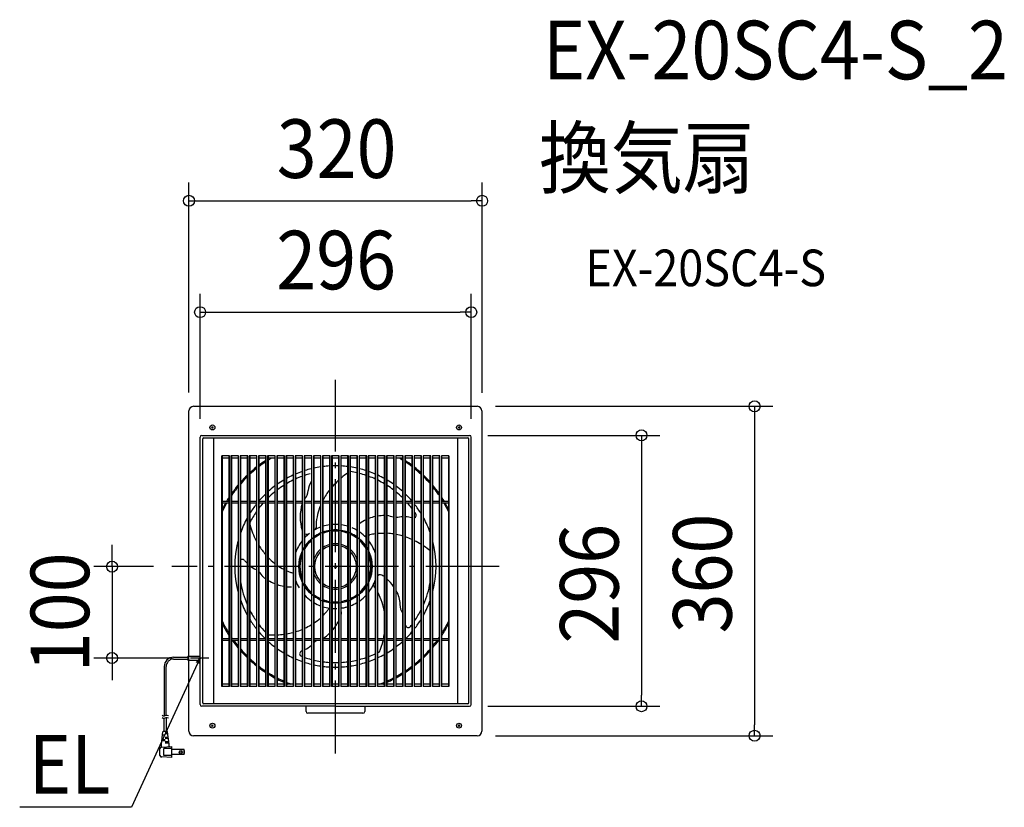
# Model space of a CAD drawing. Extents: x -345 to 731, y -263 to 598.
import ezdxf
from ezdxf.enums import TextEntityAlignment as Align

# ---------------------------------------------------------------- set-up
doc = ezdxf.new("R2010")
doc.units = 0
doc.header["$LTSCALE"] = 20
doc.header["$PDMODE"] = 3
doc.header["$PDSIZE"] = -2
doc.linetypes.add('DASHDOT', pattern=[5.5, 4, -0.6, 0.3, -0.6])
doc.layers.get('DEFPOINTS').update_dxf_attribs({"linetype": 'CONTINUOUS'})
for name, color, linetype in [('ARRANGE', 1, 'CONTINUOUS'), ('BASIS', 6, 'DASHDOT'), ('DETAIL', 5, 'CONTINUOUS'), ('ETC', 61, 'CONTINUOUS'), ('NOTE', 4, 'CONTINUOUS'), ('OUTLINE', 3, 'CONTINUOUS'), ('SIZE', 30, 'CONTINUOUS')]:
    doc.layers.add(name, color=color, linetype=linetype)
doc.styles.get("Standard").update_dxf_attribs({"font": 'SIMPLEX.shx', "width": 0.9, "height": 64, "bigfont": 'BIGFONT.shx'})

msp = doc.modelspace()

# ---------------------------------------------------------------- linework, layer by layer
at = {"layer": 'ARRANGE', "color": 1, "linetype": 'CONTINUOUS'}
msp.add_circle((0, 0), 40, dxfattribs=at)
msp.add_point((0, 0), dxfattribs=at)
at = {"layer": 'BASIS', "color": 6, "linetype": 'DASHDOT'}
for p, q in [((0, -204.3), (0, 204.3)), ((178.8, 0), (-178.8, 0))]:
    msp.add_line(p, q, dxfattribs=at)
at = {"layer": 'DEFPOINTS', "color": 30, "linetype": 'CONTINUOUS'}
for p in [(-178.8, 0), (-244.1, -99.9), (-158.4, -99.9)]:
    msp.add_point(p, dxfattribs=at)
at = {"layer": 'DETAIL', "color": 5, "linetype": 'CONTINUOUS'}
for p, q in [((-155.1, 175.2), (154.9, 175.2)), ((-160.1, -97.4), (-160.1, 170.2)), ((159.9, 170.2), (159.9, -179.8)), ((-133.7, 152.9), (-135.4, 151.2)), ((-135.4, 152.9), (-133.7, 151.2)), ((134.1, 152.9), (135.8, 151.2)), ((135.8, 152.9), (134.1, 151.2)), ((-147.9, -150.6), (-147.9, 141.5)), ((-145.9, 143.5), (146.3, 143.5)), ((-144.1, 140.7), (144.5, 140.7)), ((-133.1, -149.8), (-133.1, 140.7)), ((133.5, -149.8), (133.5, 140.7)), ((148.3, -150.6), (148.3, 141.5)), ((-145.1, -148.8), (-145.1, 139.7)), ((145.5, -148.8), (145.5, 139.7)), ((-124.1, -130.9), (-124.1, 121.2)), ((-115.9, 121.2), (-124.1, 121.2)), ((-123.6, -129.9), (-123.6, 120.2)), ((-116.4, 118.7), (-123.6, 118.7)), ((-116.4, 120.3), (-116.4, -129.9)), ((-115.9, -130.9), (-115.9, 121.2)), ((-114.2, 121.2), (-114.2, -130.9)), ((-105.9, 121.2), (-114.2, 121.2)), ((-113.7, 120.3), (-113.7, -129.9)), ((-106.4, 118.7), (-113.7, 118.7)), ((-106.4, 120.3), (-106.4, -129.9)), ((-105.9, -130.9), (-105.9, 121.2)), ((-104.2, 121.2), (-104.2, -130.9)), ((-95.9, 121.2), (-104.2, 121.2)), ((-103.7, 120.3), (-103.7, -129.9)), ((-96.4, 118.7), (-103.7, 118.7)), ((-96.4, 120.3), (-96.4, -129.9)), ((-95.9, -130.9), (-95.9, 121.2)), ((-94.2, 121.2), (-94.2, -130.9)), ((-85.9, 121.2), (-94.2, 121.2)), ((-93.7, 120.3), (-93.7, -129.9)), ((-86.4, 118.7), (-93.7, 118.7)), ((-86.4, 120.3), (-86.4, -129.9)), ((-85.9, -130.9), (-85.9, 121.2)), ((-84.2, 121.2), (-84.2, -130.9)), ((-75.9, 121.2), (-84.2, 121.2)), ((-83.7, 120.3), (-83.7, -129.9)), ((-76.4, 118.7), (-83.7, 118.7)), ((-76.4, 120.3), (-76.4, -129.9)), ((-75.9, -130.9), (-75.9, 121.2)), ((-74.2, 121.2), (-74.2, -130.9)), ((-65.9, 121.2), (-74.2, 121.2)), ((-73.7, 120.3), (-73.7, -129.9)), ((-66.4, 118.7), (-73.7, 118.7)), ((-66.4, 120.3), (-66.4, -129.9)), ((-65.9, -130.9), (-65.9, 121.2)), ((-64.2, 121.2), (-64.2, -130.9)), ((-55.9, 121.2), (-64.2, 121.2)), ((-63.7, 120.3), (-63.7, -129.9)), ((-56.4, 118.7), (-63.7, 118.7)), ((-56.4, 120.3), (-56.4, -129.9)), ((-55.9, -130.9), (-55.9, 121.2)), ((-54.2, 121.2), (-54.2, -130.9)), ((-45.9, 121.2), (-54.2, 121.2)), ((-53.7, 120.3), (-53.7, -129.9)), ((-46.4, 118.7), (-53.7, 118.7)), ((-46.4, 120.3), (-46.4, -129.9)), ((-45.9, -130.9), (-45.9, 121.2)), ((-44.2, 121.2), (-44.2, -130.9)), ((-35.9, 121.2), (-44.2, 121.2)), ((-43.7, 120.3), (-43.7, -129.9)), ((-36.4, 118.7), (-43.7, 118.7)), ((-36.4, 120.3), (-36.4, -129.9)), ((-35.9, -130.9), (-35.9, 121.2)), ((-34.2, 121.2), (-34.2, -130.9)), ((-25.9, 121.2), (-34.2, 121.2)), ((-33.7, 120.3), (-33.7, -129.9)), ((-26.4, 118.7), (-33.7, 118.7)), ((-26.4, 120.3), (-26.4, -129.9)), ((-25.9, -130.9), (-25.9, 121.2)), ((-24.2, 121.2), (-24.2, -130.9)), ((-15.9, 121.2), (-24.2, 121.2)), ((-23.7, 120.3), (-23.7, -129.9)), ((-16.4, 118.7), (-23.7, 118.7)), ((-16.4, 120.3), (-16.4, -129.9)), ((-15.9, -130.9), (-15.9, 121.2)), ((-14.2, 121.2), (-14.2, -130.9)), ((-5.9, 121.2), (-14.2, 121.2)), ((-13.7, 120.3), (-13.7, -129.9)), ((-6.4, 118.7), (-13.7, 118.7)), ((-6.4, 120.3), (-6.4, -129.9)), ((-5.9, -130.9), (-5.9, 121.2)), ((-4.2, 121.2), (-4.2, -130.9)), ((4.1, 121.2), (-4.2, 121.2)), ((-3.7, 120.3), (-3.7, -129.9)), ((3.6, 118.7), (-3.7, 118.7)), ((3.6, -129.9), (3.6, 120.3)), ((4.1, -130.9), (4.1, 121.2)), ((5.8, 121.2), (5.8, -130.9)), ((14.1, 121.2), (5.8, 121.2)), ((6.3, -129.9), (6.3, 120.3)), ((13.6, 118.7), (6.3, 118.7)), ((13.6, -129.9), (13.6, 120.3)), ((14.1, -130.9), (14.1, 121.2)), ((15.8, 121.2), (15.8, -130.9)), ((24.1, 121.2), (15.8, 121.2)), ((16.3, -129.9), (16.3, 120.3)), ((23.6, 118.7), (16.3, 118.7)), ((23.6, -129.9), (23.6, 120.3)), ((24.1, -130.9), (24.1, 121.2)), ((25.8, 121.2), (25.8, -130.9)), ((34.1, 121.2), (25.8, 121.2)), ((26.3, -129.9), (26.3, 120.3)), ((33.6, 118.7), (26.3, 118.7)), ((33.6, -129.9), (33.6, 120.3)), ((34.1, -130.9), (34.1, 121.2)), ((35.8, 121.2), (35.8, -130.9)), ((44.1, 121.2), (35.8, 121.2)), ((36.3, -129.9), (36.3, 120.3)), ((43.6, 118.7), (36.3, 118.7)), ((43.6, -129.9), (43.6, 120.3)), ((44.1, -130.9), (44.1, 121.2)), ((45.8, 121.2), (45.8, -130.9)), ((54.1, 121.2), (45.8, 121.2)), ((46.3, -129.9), (46.3, 120.3)), ((53.6, 118.7), (46.3, 118.7)), ((53.6, -129.9), (53.6, 120.3)), ((54.1, -130.9), (54.1, 121.2)), ((55.8, 121.2), (55.8, -130.9)), ((64.1, 121.2), (55.8, 121.2)), ((56.3, -129.9), (56.3, 120.3)), ((63.6, 118.7), (56.3, 118.7)), ((63.6, -129.9), (63.6, 120.3)), ((64.1, -130.9), (64.1, 121.2)), ((65.8, 121.2), (65.8, -130.9)), ((74.1, 121.2), (65.8, 121.2)), ((66.3, -129.9), (66.3, 120.3)), ((73.6, 118.7), (66.3, 118.7)), ((73.6, -130.9), (73.6, 121.2)), ((74.1, -130.9), (74.1, 121.2)), ((75.8, 121.2), (75.8, -130.9)), ((84.1, 121.2), (75.8, 121.2)), ((76.3, -130.9), (76.3, 121.2)), ((83.6, 118.7), (76.3, 118.7)), ((83.6, -130.9), (83.6, 121.2)), ((84.1, -130.9), (84.1, 121.2)), ((85.8, 121.2), (85.8, -130.9)), ((94.1, 121.2), (85.8, 121.2)), ((86.3, -130.9), (86.3, 121.2)), ((93.6, 118.7), (86.3, 118.7)), ((93.6, -130.9), (93.6, 121.2)), ((94.1, -130.9), (94.1, 121.2)), ((95.8, 121.2), (95.8, -130.9)), ((104.1, 121.2), (95.8, 121.2)), ((96.3, -130.9), (96.3, 121.2)), ((103.6, 118.7), (96.3, 118.7)), ((103.6, -130.9), (103.6, 121.2)), ((104.1, -130.9), (104.1, 121.2)), ((105.8, 121.2), (105.8, -130.9)), ((114.1, 121.2), (105.8, 121.2)), ((106.3, -130.9), (106.3, 121.2)), ((113.6, 118.7), (106.3, 118.7)), ((113.6, -130.9), (113.6, 121.2)), ((114.1, -130.9), (114.1, 121.2)), ((115.8, 121.2), (115.8, -130.9)), ((123.9, 121.2), (115.8, 121.2)), ((116.3, -130.9), (116.3, 121.2)), ((123.4, 118.7), (116.3, 118.7)), ((123.4, 121.2), (123.4, -130.9)), ((123.9, 121.2), (123.9, -130.9)), ((-116.4, 71.2), (-123.6, 71.2)), ((-116.4, 69.2), (-123.6, 69.2)), ((-106.4, 71.2), (-113.7, 71.2)), ((-106.4, 69.2), (-113.7, 69.2)), ((-96.4, 71.2), (-103.7, 71.2)), ((-96.4, 69.2), (-103.7, 69.2)), ((-86.4, 71.2), (-93.7, 71.2)), ((-86.4, 69.2), (-93.7, 69.2)), ((-76.4, 71.2), (-83.7, 71.2)), ((-76.4, 69.2), (-83.7, 69.2)), ((-66.4, 71.2), (-73.7, 71.2)), ((-66.4, 69.2), (-73.7, 69.2)), ((-56.4, 71.2), (-63.7, 71.2)), ((-56.4, 69.2), (-63.7, 69.2)), ((-46.4, 71.2), (-53.7, 71.2)), ((-46.4, 69.2), (-53.7, 69.2)), ((-36.4, 71.2), (-43.7, 71.2)), ((-36.4, 69.2), (-43.7, 69.2)), ((-26.4, 71.2), (-33.7, 71.2)), ((-26.4, 69.2), (-33.7, 69.2)), ((-16.4, 71.2), (-23.7, 71.2)), ((-16.4, 69.2), (-23.7, 69.2)), ((-6.4, 71.2), (-13.7, 71.2)), ((-6.4, 69.2), (-13.7, 69.2)), ((3.6, 71.2), (-3.7, 71.2)), ((3.6, 69.2), (-3.7, 69.2)), ((13.6, 71.2), (6.3, 71.2)), ((13.6, 69.2), (6.3, 69.2)), ((23.6, 71.2), (16.3, 71.2)), ((23.6, 69.2), (16.3, 69.2)), ((33.6, 71.2), (26.3, 71.2)), ((33.6, 69.2), (26.3, 69.2)), ((43.6, 71.2), (36.3, 71.2)), ((43.6, 69.2), (36.3, 69.2)), ((53.6, 71.2), (46.3, 71.2)), ((53.6, 69.2), (46.3, 69.2)), ((63.6, 71.2), (56.3, 71.2)), ((63.6, 69.2), (56.3, 69.2)), ((73.6, 71.2), (66.3, 71.2)), ((73.6, 69.2), (66.3, 69.2)), ((83.6, 71.2), (76.3, 71.2)), ((83.6, 69.2), (76.3, 69.2)), ((93.6, 71.2), (86.3, 71.2)), ((93.6, 69.2), (86.3, 69.2)), ((103.6, 71.2), (96.3, 71.2)), ((103.6, 69.2), (96.3, 69.2)), ((113.6, 71.2), (106.3, 71.2)), ((113.6, 69.2), (106.3, 69.2)), ((123.4, 71.2), (116.3, 71.2)), ((123.4, 69.2), (116.3, 69.2)), ((-50.6, -5.6), (-50.5, -5.7)), ((-116.4, -78.8), (-123.6, -78.8)), ((-116.4, -80.8), (-123.6, -80.8)), ((-106.4, -78.8), (-113.7, -78.8)), ((-106.4, -80.8), (-113.7, -80.8)), ((-96.4, -78.8), (-103.7, -78.8)), ((-96.4, -80.8), (-103.7, -80.8)), ((-86.4, -78.8), (-93.7, -78.8)), ((-86.4, -80.8), (-93.7, -80.8)), ((-76.4, -78.8), (-83.7, -78.8)), ((-76.4, -80.8), (-83.7, -80.8)), ((-66.4, -78.8), (-73.7, -78.8)), ((-66.4, -80.8), (-73.7, -80.8)), ((-56.4, -78.8), (-63.7, -78.8)), ((-56.4, -80.8), (-63.7, -80.8)), ((-46.4, -78.8), (-53.7, -78.8)), ((-46.4, -80.8), (-53.7, -80.8)), ((-36.4, -78.8), (-43.7, -78.8)), ((-36.4, -80.8), (-43.7, -80.8)), ((-26.4, -78.8), (-33.7, -78.8)), ((-26.4, -80.8), (-33.7, -80.8)), ((-16.4, -78.8), (-23.7, -78.8)), ((-16.4, -80.8), (-23.7, -80.8)), ((-6.4, -78.8), (-13.7, -78.8)), ((-6.4, -80.8), (-13.7, -80.8)), ((3.6, -78.8), (-3.7, -78.8)), ((3.6, -80.8), (-3.7, -80.8)), ((13.6, -78.8), (6.3, -78.8)), ((13.6, -80.8), (6.3, -80.8)), ((23.6, -78.8), (16.3, -78.8)), ((23.6, -80.8), (16.3, -80.8)), ((33.6, -78.8), (26.3, -78.8)), ((33.6, -80.8), (26.3, -80.8)), ((43.6, -78.8), (36.3, -78.8)), ((43.6, -80.8), (36.3, -80.8)), ((53.6, -78.8), (46.3, -78.8)), ((53.6, -80.8), (46.3, -80.8)), ((63.6, -78.8), (56.3, -78.8)), ((63.6, -80.8), (56.3, -80.8)), ((73.6, -78.8), (66.3, -78.8)), ((73.6, -80.8), (66.3, -80.8)), ((83.6, -78.8), (76.3, -78.8)), ((83.6, -80.8), (76.3, -80.8)), ((93.6, -78.8), (86.3, -78.8)), ((93.6, -80.8), (86.3, -80.8)), ((103.6, -78.8), (96.3, -78.8)), ((103.6, -80.8), (96.3, -80.8)), ((113.6, -78.8), (106.3, -78.8)), ((113.6, -80.8), (106.3, -80.8)), ((123.4, -78.8), (116.3, -78.8)), ((123.4, -80.8), (116.3, -80.8)), ((-36.9, -92.2), (-37.5, -92.5)), ((-176.9, -99), (-161.2, -99)), ((-176.9, -101), (-161.2, -101)), ((-161.2, -98), (-147.9, -98)), ((-161.2, -98), (-161.2, -102.1)), ((-161.2, -102.1), (-147.9, -102.1)), ((-160.1, -179.8), (-160.1, -102.4)), ((-187, -163.4), (-187, -109.2)), ((-185.1, -162.7), (-185.1, -109.2)), ((-116.4, -128.3), (-123.6, -128.3)), ((-106.4, -128.3), (-113.7, -128.3)), ((-96.4, -128.3), (-103.7, -128.3)), ((-86.4, -128.3), (-93.7, -128.3)), ((-76.4, -128.3), (-83.7, -128.3)), ((-66.4, -128.3), (-73.7, -128.3)), ((-56.4, -128.3), (-63.7, -128.3)), ((-46.4, -128.3), (-53.7, -128.3)), ((-36.4, -128.3), (-43.7, -128.3)), ((-26.4, -128.3), (-33.7, -128.3)), ((-16.4, -128.3), (-23.7, -128.3)), ((-6.4, -128.3), (-13.7, -128.3)), ((3.6, -128.3), (-3.7, -128.3)), ((13.6, -128.3), (6.3, -128.3)), ((23.6, -128.3), (16.3, -128.3)), ((33.6, -128.3), (26.3, -128.3)), ((43.6, -128.3), (36.3, -128.3)), ((53.6, -128.3), (46.3, -128.3)), ((63.6, -128.3), (56.3, -128.3)), ((73.6, -128.3), (66.3, -128.3)), ((83.6, -128.3), (76.3, -128.3)), ((93.6, -128.3), (86.3, -128.3)), ((103.6, -128.3), (96.3, -128.3)), ((113.6, -128.3), (106.3, -128.3)), ((123.4, -128.3), (116.3, -128.3)), ((-115.9, -130.9), (-124.1, -130.9)), ((-105.9, -130.9), (-114.2, -130.9)), ((-95.9, -130.9), (-104.2, -130.9)), ((-85.9, -130.9), (-94.2, -130.9)), ((-75.9, -130.9), (-84.2, -130.9)), ((-65.9, -130.9), (-74.2, -130.9)), ((-55.9, -130.9), (-64.2, -130.9)), ((-45.9, -130.9), (-54.2, -130.9)), ((-35.9, -130.9), (-44.2, -130.9)), ((-25.9, -130.9), (-34.2, -130.9)), ((-15.9, -130.9), (-24.2, -130.9)), ((-5.9, -130.9), (-14.2, -130.9)), ((4.1, -130.9), (-4.2, -130.9)), ((14.1, -130.9), (5.8, -130.9)), ((24.1, -130.9), (15.8, -130.9)), ((34.1, -130.9), (25.8, -130.9)), ((44.1, -130.9), (35.8, -130.9)), ((54.1, -130.9), (45.8, -130.9)), ((64.1, -130.9), (55.8, -130.9)), ((74.1, -130.9), (65.8, -130.9)), ((84.1, -130.9), (75.8, -130.9)), ((94.1, -130.9), (85.8, -130.9)), ((104.1, -130.9), (95.8, -130.9)), ((114.1, -130.9), (105.8, -130.9)), ((123.9, -130.9), (115.8, -130.9)), ((144.5, -149.8), (-144.1, -149.8)), ((0.2, -152.6), (-145.9, -152.6)), ((-32.1, -158.3), (-32.1, -152.6)), ((29.9, -160.3), (-30.1, -160.3)), ((0.2, -152.6), (146.3, -152.6)), ((31.9, -152.6), (31.9, -158.3)), ((-188.3, -163.3), (-189.3, -162.8)), ((-188.3, -165.8), (-189.3, -165.3)), ((-187.3, -163.4), (-188.3, -163.3)), ((-187.3, -165.9), (-188.3, -165.8)), ((-186.3, -163.1), (-187.3, -163.4)), ((-187.3, -163.4), (-187.3, -163.4)), ((-186.3, -165.6), (-187.3, -165.9)), ((-187.3, -165.9), (-187.3, -165.9)), ((-187.3, -180.1), (-187.3, -165.9)), ((-185.3, -162.7), (-186.3, -163.1)), ((-185.3, -165.2), (-186.3, -165.6)), ((-184, -162.8), (-185.3, -162.7)), ((-185.3, -162.7), (-185.3, -162.7)), ((-184, -165.2), (-185.3, -165.2)), ((-185.3, -165.2), (-185.3, -165.2)), ((-184.8, -180.1), (-184.8, -165.2)), ((-182.6, -163.1), (-184, -162.8)), ((-182.6, -165.6), (-184, -165.2)), ((-190.1, -194), (-188.5, -180.4)), ((-183.9, -180.1), (-188.1, -180.1)), ((-187.3, -180.1), (-187.3, -180)), ((-183.4, -181.7), (-186, -181.7)), ((-185.2, -182.9), (-185.2, -181.7)), ((-184.8, -180.1), (-184.8, -180)), ((-181.9, -194), (-183.5, -180.4)), ((-133.7, -174.6), (-135.4, -172.9)), ((-135.4, -174.6), (-133.7, -172.9)), ((134.1, -174.6), (135.8, -172.9)), ((135.8, -174.6), (134.1, -172.9)), ((-186, -190.3), (-189.7, -190.3)), ((-186, -189.1), (-189.6, -189.1)), ((-186, -184.2), (-189, -184.2)), ((-186.9, -185.4), (-186.9, -184.2)), ((-186.9, -190.3), (-186.9, -189.1)), ((-183.2, -182.9), (-186, -182.9)), ((-182.8, -186.6), (-186, -186.6)), ((-182.7, -187.8), (-186, -187.8)), ((-182.2, -191.5), (-186, -191.5)), ((-182.1, -192.8), (-186, -192.8)), ((-185.2, -187.8), (-185.2, -186.6)), ((-185.2, -192.8), (-185.2, -191.5)), ((154.9, -184.8), (-155.1, -184.8)), ((-191.8, -206.4), (-191.8, -198.8)), ((-190.2, -197.2), (-178.7, -196.4)), ((-190.1, -196.5), (-190.1, -194)), ((-178.7, -198.9), (-187.7, -198.9)), ((-187.7, -206.3), (-187.7, -198.9)), ((-181.9, -195.8), (-181.9, -194)), ((-178.7, -208.7), (-178.7, -196.4)), ((-165.5, -200), (-178.7, -200)), ((-165.5, -205.2), (-165.5, -200)), ((-178.7, -208.7), (-190.2, -208)), ((-178.7, -206.3), (-187.7, -206.3)), ((-165.5, -205.2), (-178.7, -205.2))]:
    msp.add_line(p, q, dxfattribs=at)
for centre, radius in [((-134.5, 152.1), 2.72), ((134.9, 152.1), 2.72), ((-134.5, -173.8), 2.72), ((134.9, -173.8), 2.72), ((-169.1, -202.6), 1.6), ((-169.1, -202.6), 1.27)]:
    msp.add_circle(centre, radius, dxfattribs=at)
for centre, radius, start, end in [((-155.1, 170.2), 5, 90, 180), ((154.9, 170.2), 5, 0, 90), ((-145.9, 141.5), 2, 90.0058, 179.993), ((-144.1, 139.7), 0.998, 90.0114, 179.9887), ((144.5, 139.7), 0.998, 0.0113, 89.9886), ((146.3, 141.5), 2, 0.007, 89.9942), ((-0.1, 0.2), 137.4, 57.5592, 59.592), ((-0.1, 0.2), 138.6, 57.8865, 58.7242), ((-0.1, 0.2), 138.6, 128.5857, 132.3903), ((-0.1, 0.2), 138.6, 123.4727, 127.0155), ((-0.1, 0.2), 137.4, 123.8207, 127.411), ((-0.1, 0.2), 137.4, 120.8987, 122.3266), ((-0.1, 0.2), 110, 98.6141, 102.3238), ((-0.1, 0.2), 110, 93.373, 97.0359), ((-0.1, 0.2), 110, 88.1605, 91.8081), ((-0.1, 0.2), 110, 82.9327, 86.5957), ((-0.1, 0.2), 110, 77.6447, 81.3545), ((-0.1, 0.2), 138.6, 52.8631, 56.5844), ((-0.1, 0.2), 137.4, 52.4678, 56.2403), ((-0.1, 0.2), 138.6, 47.4801, 51.4768), ((-0.1, 0.2), 138.6, 134.0918, 138.2763), ((-0.1, 0.2), 137.4, 134.5983, 138.8625), ((-0.1, 0.2), 137.4, 129.004, 132.8664), ((-0.1, 0.2), 110, 114.9993, 119.0938), ((-0.1, 0.2), 110, 109.37, 113.286), ((-0.1, 0.2), 105, 110.3243, 114.4565), ((-0.1, 0.2), 110, 103.9293, 107.7209), ((-0.1, 0.2), 105, 105.2831, 108.5881), ((65.4, 26.3), 92.2, 124.3169, 129.7689), ((-0.1, 0.2), 105, 77.0501, 80.9422), ((-0.1, 0.2), 110, 72.2472, 76.039), ((-0.1, 0.2), 105, 71.3773, 75.3644), ((-0.1, 0.2), 110, 66.6822, 70.5977), ((-0.1, 0.2), 105, 65.5074, 69.6407), ((-0.1, 0.2), 110, 60.8701, 64.9683), ((-0.1, 0.2), 137.4, 47.0009, 51.0611), ((-0.1, 0.2), 138.6, 41.585, 45.9762), ((-0.1, 0.2), 137.4, 40.995, 45.4709), ((-0.1, 0.2), 138.6, 140.1743, 144.9328), ((-0.1, 0.2), 137.4, 140.8007, 145.6817), ((-0.1, 0.2), 110, 127.1912, 131.9221), ((-0.1, 0.2), 110, 120.8989, 125.2528), ((-0.1, 0.2), 105, 122.5349, 127.1914), ((-0.1, 0.2), 105, 116.2683, 120.6134), ((-6.8, 81.1), 23.1, 148.8988, 174.4499), ((111.3, -17.7), 155.7, 133.8576, 137.5477), ((-0.1, 0.2), 105, 59.3486, 63.695), ((-0.1, 0.2), 110, 54.7073, 59.0644), ((-0.1, 0.2), 105, 52.7671, 57.4261), ((-0.1, 0.2), 110, 48.034, 52.7691), ((-0.1, 0.2), 138.6, 35.0235, 39.7869), ((-0.1, 0.2), 137.4, 34.274, 39.1599), ((-0.1, 0.2), 138.6, 147.1538, 149.1942), ((-0.1, 0.2), 110, 134.0555, 139.3797), ((-0.1, 0.2), 105, 129.2758, 134.4047), ((-45.3, 84.3), 15.5, 317.9616, 356.4004), ((53.9, 37.1), 76.4, 142.4083, 152.1308), ((-0.1, 0.2), 105, 45.5497, 50.6822), ((-0.1, 0.2), 110, 40.5673, 45.8944), ((-0.1, 0.2), 138.6, 150.1514, 152.9444), ((-0.1, 0.2), 137.4, 149.8544, 153.9893), ((-0.1, 0.2), 137.4, 147.9601, 148.8825), ((-0.1, 0.2), 110, 141.8459, 148.2144), ((-0.1, 0.2), 105, 138.9145, 142.6515), ((-0.1, 0.2), 105, 136.7435, 137.4499), ((11.6, 54.3), 50.2, 162.9208, 197.0792), ((45.9, 41.3), 67.3, 157.7075, 175.6033), ((-0.1, 0.2), 105, 42.55, 43.2087), ((-0.1, 0.2), 105, 37.2945, 41.0851), ((-0.1, 0.2), 110, 31.7253, 38.105), ((-0.1, 0.2), 138.6, 30.8058, 32.8005), ((-0.1, 0.2), 137.4, 31.1175, 31.9936), ((-0.1, 0.2), 137.4, 25.9536, 30.1456), ((-0.1, 0.2), 138.6, 27.0022, 29.8486), ((-0.1, 0.2), 105, 145.44, 152.8982), ((53.4, 9.4), 46.4, 102.3827, 111.4333), ((64.5, -88.4), 144.7, 94.4174, 97.1607), ((-155.6, -667.6), 754, 73.1133, 73.6684), ((129.9, -400.4), 458.4, 97.0809, 97.9634), ((42.2, -175.6), 232.7, 79.7846, 81.5315), ((-0.1, 0.2), 105, 33.2831, 34.5024), ((85.2, 56.2), 3, 294.8629, 33.2831), ((-0.1, 0.2), 110, 151.3206, 160.2114), ((-21.8, 64), 74, 194.0994, 208.921), ((-0.1, 0.2), 46, 110.9832, 120.6847), ((37.8, 42.5), 59.1, 176.2091, 179.8085), ((-0.1, 0.2), 46, 98.0866, 107.0277), ((-0.1, 0.2), 46, 85.5919, 94.332), ((-0.1, 0.2), 46, 72.8939, 81.8455), ((53.3, 9.5), 46.2, 115.4731, 125.5528), ((-0.1, 0.2), 110, 19.706, 28.622), ((-31.4, 40.4), 5, 244.5695, 307.892), ((-3.9, 3.1), 41.2, 126.3513, 136.044), ((-0.1, 0.2), 39.9, 114.4217, 126.0748), ((-0.1, 0.2), 38.7, 115.2271, 127.3837), ((-24.3, 42.8), 3, 299.6706, 359.81), ((-0.1, 0.2), 39.9, 99.3674, 109.7686), ((-0.1, 0.2), 38.7, 99.6623, 110.4108), ((-0.1, 0.2), 39.9, 85.0039, 94.9961), ((-0.1, 0.2), 38.7, 84.852, 95.1479), ((-0.1, 0.2), 39.9, 70.2311, 80.6326), ((-0.1, 0.2), 38.7, 69.5894, 80.3376), ((-0.1, 0.2), 39.9, 53.924, 65.5789), ((-0.1, 0.2), 38.7, 52.6169, 64.7738), ((-3.6, -5.1), 52.3, 58.8297, 65.4719), ((-0.1, 0.2), 46, 43.1929, 54.7881), ((32.9, 36.4), 3, 227.6706, 280.2543), ((52.1, -23.4), 59.8, 104.2223, 105.1661), ((52.4, -24.6), 61.1, 98.418, 104.1924), ((52.9, -29.1), 65.5, 89.5564, 95.6857), ((52.8, -33.8), 70.3, 81.3001, 87.0376), ((52, -38.7), 75.2, 73.441, 78.9356), ((50.3, -44.1), 80.9, 65.837, 71.1701), ((-0.1, 0.2), 110, 165.5101, 194.4899), ((-16.8, 64.3), 78.5, 211.8008, 220.4729), ((-0.1, 0.2), 46, 142.4516, 160.9458), ((-0.1, 0.2), 39.9, 131.5984, 147.0812), ((-0.1, 0.2), 38.7, 133.2093, 149.9398), ((-0.1, 0.2), 24.8, 105.1968, 122.9758), ((-0.1, 0.2), 23, 106.4193, 125.9381), ((-0.1, 0.2), 24.8, 81.8859, 98.1142), ((-0.1, 0.2), 23, 81.2418, 98.7582), ((-0.1, 0.2), 24.8, 57.0244, 74.8032), ((-0.1, 0.2), 23, 54.062, 73.5807), ((-0.1, 0.2), 39.9, 32.9211, 48.4037), ((-0.1, 0.2), 38.7, 30.0617, 46.7904), ((-0.1, 0.2), 46, 18.8211, 37.4239), ((47.9, -49.3), 86.6, 58.3127, 63.6063), ((44.4, -54.9), 93.2, 50.7221, 56.0814), ((-0.1, 0.2), 110, 345.6266, 14.3734), ((-0.1, 0.2), 39.9, 156.1627, 203.8384), ((-0.1, 0.2), 38.7, 160.5221, 199.4845), ((-0.1, 0.2), 24.8, 131.6967, 161.3935), ((-0.1, 0.2), 23, 135.8385, 224.1614), ((-0.1, 0.2), 24.8, 18.6025, 48.3032), ((-0.1, 0.2), 23, 315.8385, 44.1614), ((-0.1, 0.2), 39.9, 336.1627, 23.8384), ((-0.1, 0.2), 38.7, 340.5221, 19.4845), ((-102, 5), 3, 43.4384, 121.8867), ((428.8, 509), 728.9, 223.5693, 223.8843), ((-64.3, 43.3), 51.6, 235.4838, 244.4283), ((-22.8, 58.9), 70.5, 223.912, 231.6078), ((-26.3, 54.2), 64.6, 234.7771, 242.0722), ((-107.9, -28.5), 33.5, 31.4666, 43.5679), ((-28.2, 50.4), 60.4, 245.1894, 248.0933), ((-28.7, 49.3), 59.1, 248.3257, 251.8085), ((-0.1, 0.2), 24.8, 198.6025, 228.3032), ((-0.1, 0.2), 24.8, 311.6967, 341.3935), ((48.9, -14), 5, 54.8855, 119.5715), ((24.1, -49.3), 48.2, 52.4407, 54.888), ((-0.1, 0.2), 105, 189.7897, 203.2541), ((-71.5, -4.3), 10.2, 220.511, 240.2053), ((-22.7, 76.2), 104.4, 240.8647, 245.1755), ((-48.7, 24.3), 46.4, 251.3679, 260.2829), ((-48.1, -17.2), 5, 333.8247, 19.892), ((-11.5, -5.8), 33.2, 196.944, 211.8159), ((-0.1, 0.2), 38.7, 210.0617, 226.7904), ((-0.1, 0.2), 39.9, 212.9211, 228.4037), ((-0.1, 0.2), 23, 234.062, 253.5807), ((-0.1, 0.2), 24.8, 237.0244, 254.8032), ((-0.1, 0.2), 23, 286.4193, 305.9381), ((-0.1, 0.2), 24.8, 285.1968, 302.9758), ((-0.1, 0.2), 38.7, 313.2093, 329.9398), ((-0.1, 0.2), 39.9, 311.5984, 327.0812), ((-0.1, 0.2), 46, 322.5735, 341.1789), ((44.6, -20), 3, 155.6706, 215.8095), ((25.1, -47.8), 46.4, 34.3453, 47.5685), ((-0.1, 0.2), 105, 336.8303, 350.4058), ((-48.7, 24.8), 47, 264.0926, 270.9226), ((-0.1, 0.2), 46, 223.3107, 234.8756), ((-0.1, 0.2), 38.7, 232.6169, 244.7738), ((-0.1, 0.2), 39.9, 233.924, 245.5789), ((-0.1, 0.2), 23, 261.2418, 278.7582), ((-0.1, 0.2), 24.8, 261.8859, 278.1142), ((-0.1, 0.2), 38.7, 295.2271, 307.3837), ((-0.1, 0.2), 39.9, 294.4217, 306.0748), ((-0.1, 0.2), 46, 305.2146, 316.8053), ((-5.7, -56.2), 58.9, 33.5628, 35.809), ((-5.8, -57.6), 59.7, 7.1227, 28.9531), ((44.1, -40.6), 26.4, 358.5949, 31.8771), ((-0.1, 0.2), 110, 199.7886, 208.6794), ((-0.1, 0.2), 46, 239.3258, 249.0178), ((-0.1, 0.2), 38.7, 249.5894, 260.3376), ((-0.1, 0.2), 39.9, 250.2311, 260.6326), ((-0.1, 0.2), 39.9, 264.9699, 275.0301), ((-0.1, 0.2), 38.7, 264.852, 275.1479), ((-0.1, 0.2), 38.7, 279.6623, 290.4108), ((-0.1, 0.2), 39.9, 279.3674, 289.7686), ((-0.1, 0.2), 46, 291.0631, 300.7724), ((87.5, -41.3), 17.1, 180.0091, 214.6135), ((-0.1, 0.2), 110, 331.378, 340.294), ((-0.1, 0.2), 105, 207.1015, 214.5599), ((-0.1, 0.2), 46, 252.9727, 261.909), ((-57, -10.7), 60.9, 315.5021, 320.1543), ((-55.6, -11.8), 59.1, 320.2091, 323.8085), ((-5.5, -48.5), 3, 110.8675, 143.8095), ((-0.1, 0.2), 46, 265.6672, 271.892), ((1.7, -7.5), 38.1, 277.1567, 282.6537), ((1.6, -50.8), 5, 345.769, 14.2416), ((-0.1, 0.2), 46, 282.7277, 287.1057), ((-0.1, 0.2), 105, 325.4979, 332.9698), ((-0.1, 0.2), 137.4, 206.0144, 212.0342), ((-0.1, 0.2), 138.6, 207.0566, 212.8486), ((-0.1, 0.2), 110, 211.7856, 218.1541), ((-0.1, 0.2), 105, 217.3484, 223.2564), ((-63.6, -2.2), 71.7, 294.734, 301.0683), ((-60.3, -7.1), 65.8, 303.987, 311.7153), ((-38, -38.6), 46.4, 317.9007, 333.218), ((79.5, -63.6), 3, 187.4384, 321.2831), ((-0.1, 0.2), 105, 321.2831, 322.7057), ((-0.1, 0.2), 110, 321.895, 328.2747), ((-0.1, 0.2), 137.4, 328.0137, 334.0419), ((-0.1, 0.2), 138.6, 327.1967, 332.9994), ((-0.1, 0.2), 110, 220.6203, 225.9184), ((-68.5, 18.8), 93.5, 266.8697, 271.1632), ((-68.3, 14), 88.7, 273.0352, 277.5772), ((-67.4, 8.4), 83, 279.5987, 284.5423), ((-65.8, 2.7), 77.1, 286.7376, 292.2595), ((-38, -40.5), 45.1, 302.7712, 314.1484), ((-31.8, -60.9), 86.1, 347.969, 351.8324), ((-0.1, 0.2), 110, 314.1056, 319.4327), ((-0.1, 0.2), 137.4, 214.3226, 215.1012), ((-0.1, 0.2), 138.6, 215.7491, 219.8275), ((-0.1, 0.2), 137.4, 216.1257, 219.2047), ((-0.1, 0.2), 110, 228.0779, 232.8088), ((-41.6, -70.7), 21.5, 292.0235, 314.5059), ((-14.4, -92.2), 12.9, 118.0559, 135.3774), ((-38, -59.4), 92.5, 338.6448, 346.6188), ((-0.1, 0.2), 110, 307.2309, 311.966), ((-0.1, 0.2), 137.4, 320.8349, 323.8743), ((-0.1, 0.2), 138.6, 320.211, 324.2509), ((-0.1, 0.2), 137.4, 324.8988, 325.7212), ((-0.1, 0.2), 137.4, 221.1406, 225.3981), ((-0.1, 0.2), 138.6, 221.725, 225.905), ((-0.1, 0.2), 110, 234.7472, 239.1011), ((-0.1, 0.2), 110, 240.9062, 245.0007), ((-36.2, -95.2), 3, 115.4384, 249.2831), ((-0.1, 0.2), 105, 290.3593, 294.4925), ((-0.1, 0.2), 105, 296.3049, 297.342), ((-0.1, 0.2), 110, 295.0317, 299.1299), ((-0.1, 0.2), 110, 300.9356, 305.2927), ((-0.1, 0.2), 137.4, 314.6373, 318.8971), ((-0.1, 0.2), 138.6, 314.1298, 318.3121), ((-176.9, -109.2), 10.2, 90, 180), ((-176.9, -109.2), 8.19, 90, 180), ((-0.1, 0.2), 137.4, 227.1299, 230.9989), ((-0.1, 0.2), 138.6, 227.6066, 231.4136), ((-0.1, 0.2), 110, 246.714, 250.63), ((-0.1, 0.2), 105, 249.2831, 249.6755), ((-0.1, 0.2), 105, 251.4118, 255.3985), ((-0.1, 0.2), 110, 252.2791, 256.0707), ((-0.1, 0.2), 105, 257.0839, 260.9755), ((-0.1, 0.2), 110, 257.6762, 261.3859), ((-0.1, 0.2), 105, 262.6294, 266.4672), ((-0.1, 0.2), 105, 268.1061, 271.9267), ((-0.1, 0.2), 105, 273.5656, 277.4036), ((-0.1, 0.2), 105, 279.0578, 282.9499), ((-0.1, 0.2), 110, 278.6455, 282.3553), ((-0.1, 0.2), 105, 284.6355, 288.6227), ((-0.1, 0.2), 110, 283.961, 287.7528), ((-0.1, 0.2), 110, 289.4023, 293.3179), ((-0.1, 0.2), 137.4, 309.0337, 312.9045), ((-0.1, 0.2), 138.6, 308.6185, 312.4273), ((-0.1, 0.2), 137.4, 232.5899, 236.1821), ((-0.1, 0.2), 138.6, 232.9816, 236.5249), ((-0.1, 0.2), 137.4, 237.6742, 241.0671), ((-0.1, 0.2), 138.6, 237.9974, 241.3492), ((-0.1, 0.2), 110, 262.9641, 266.627), ((-0.1, 0.2), 110, 268.1919, 271.8395), ((-0.1, 0.2), 110, 273.4043, 277.0673), ((-0.1, 0.2), 137.4, 298.9618, 302.3557), ((-0.1, 0.2), 138.6, 298.6792, 302.0321), ((-0.1, 0.2), 137.4, 303.8479, 307.442), ((-0.1, 0.2), 138.6, 303.5051, 307.0497), ((-0.1, 0.2), 137.4, 242.4856, 245.7306), ((-0.1, 0.2), 138.6, 242.7533, 245.9635), ((-0.1, 0.2), 137.4, 247.0955, 249.2762), ((-0.1, 0.2), 138.6, 247.3158, 247.9567), ((-0.1, 0.2), 137.4, 290.7238, 292.9317), ((-0.1, 0.2), 138.6, 292.0433, 292.7113), ((-0.1, 0.2), 137.4, 294.297, 297.5428), ((-0.1, 0.2), 138.6, 294.0636, 297.2746), ((-144.1, -148.8), 0.998, 180.0114, 269.9887), ((144.5, -148.8), 0.998, 270.0113, 359.9886), ((-145.9, -150.6), 2, 180.0058, 269.993), ((-30.1, -158.3), 2, 180, 270), ((29.9, -158.3), 2, 270, 0), ((146.3, -150.6), 2, 270.007, 359.9942), ((-188.1, -180.5), 0.41, 90, 173.2902), ((-183.9, -180.5), 0.41, 6.7098, 90), ((-155.1, -179.8), 5, 180, 270), ((154.9, -179.8), 5, 270, 0), ((-190.1, -198.8), 1.64, 93.5763, 180), ((-191, -196.5), 0.819, 289.4712, 0), ((-181.1, -195.8), 0.819, 180, 273.5763), ((-169.7, -202.6), 4.91, 328.3318, 31.6682), ((-190.1, -206.4), 1.64, 180, 266.4237)]:
    msp.add_arc(centre, radius, start, end, dxfattribs=at)
at = {"layer": 'NOTE', "color": 4, "linetype": 'CONTINUOUS'}
for p, q in [((-147.9, -109.9), (-147.9, -89.9)), ((-138.4, -99.9), (-158.4, -99.9)), ((-147.9, -99.9), (-153.1, -110.7)), ((-151.9, -104.6), (-147.9, -99.9)), ((-147.9, -99.9), (-149, -106)), ((-153.1, -110.7), (-223, -263)), ((-223, -263), (-345, -263))]:
    msp.add_line(p, q, dxfattribs=at)
at = {"layer": 'OUTLINE', "color": 3, "linetype": 'CONTINUOUS'}
for p, q in [((-155.1, 175.2), (154.9, 175.2)), ((-160.1, -179.8), (-160.1, 170.2)), ((159.9, 170.2), (159.9, -179.8)), ((154.9, -184.8), (-155.1, -184.8))]:
    msp.add_line(p, q, dxfattribs=at)
for centre, start, end in [((-155.1, 170.2), 90, 180), ((154.9, 170.2), 0, 90), ((-155.1, -179.8), 180, 270), ((154.9, -179.8), 270, 0)]:
    msp.add_arc(centre, 5, start, end, dxfattribs=at)
at = {"layer": 'SIZE', "color": 30, "linetype": 'CONTINUOUS'}
for p, q in [((-160.1, 190.2), (-160.1, 419.8)), ((160.2, 190), (160.2, 419.8)), ((-160.1, 399.8), (-148.1, 399.8)), ((-148.1, 399.8), (148.2, 399.8)), ((160.2, 399.8), (148.2, 399.8)), ((-147.9, 161.5), (-147.9, 298.1)), ((148.3, 161.5), (148.3, 298.1)), ((-147.9, 278.1), (-135.9, 278.1)), ((-135.9, 278.1), (136.3, 278.1)), ((148.3, 278.1), (136.3, 278.1)), ((174.9, 175.2), (477.8, 175.2)), ((457.8, 175.2), (457.8, 163.2)), ((457.8, 163.2), (457.8, -172.8)), ((166.3, 143.5), (354.3, 143.5)), ((334.3, 143.5), (334.3, 131.5)), ((334.3, 131.5), (334.3, -140.6)), ((-244.1, 12), (-244.1, 24)), ((-244.1, 0), (-244.1, 12)), ((-198.8, 0), (-264.1, 0)), ((-244.1, 0), (-244.1, -99.9)), ((-178.4, -99.9), (-264.1, -99.9)), ((-244.1, -99.9), (-244.1, -111.9)), ((-244.1, -111.9), (-244.1, -123.9)), ((334.3, -152.6), (334.3, -140.6)), ((166.3, -152.6), (354.3, -152.6)), ((457.8, -184.8), (457.8, -172.8)), ((174.9, -184.8), (477.8, -184.8))]:
    msp.add_line(p, q, dxfattribs=at)
for centre in [(-160.1, 399.8), (160.2, 399.8), (-147.9, 278.1), (148.3, 278.1), (457.8, 175.2), (334.3, 143.5), (-244.1, 0), (-244.1, -99.9), (334.3, -152.6), (457.8, -184.8)]:
    msp.add_circle(centre, 6, dxfattribs=at)

# ---------------------------------------------------------------- texts
at = {"layer": 'ETC', "color": 61, "linetype": 'CONTINUOUS', "width": 0.9}
for s, height, p in [('EX-20SC4-S_2', 64, (226.6, 532.6)), ('換気扇', 64, (222.4, 414.7)), ('EX-20SC4-S', 40, (273.1, 306.5))]:
    msp.add_text(s, height=height, dxfattribs=at).set_placement(p)
at = {"layer": 'NOTE', "color": 4, "linetype": 'CONTINUOUS', "width": 0.9}
msp.add_text('EL', height=64, dxfattribs=at).set_placement((-335, -248))
at = {"layer": 'SIZE', "color": 30, "linetype": 'CONTINUOUS', "width": 0.9}
for s, p in [('320', (1.2, 424.8)), ('296', (0.7, 303.1))]:
    msp.add_text(s, height=64, dxfattribs=at).set_placement(p, align=Align.CENTER)
for s, p in [('360', (432.8, -7.5)), ('296', (309.3, -18.7)), ('100', (-269.1, -49.9))]:
    msp.add_text(s, height=64, rotation=90, dxfattribs=at).set_placement(p, align=Align.CENTER)

doc.saveas('drawing.dxf')
